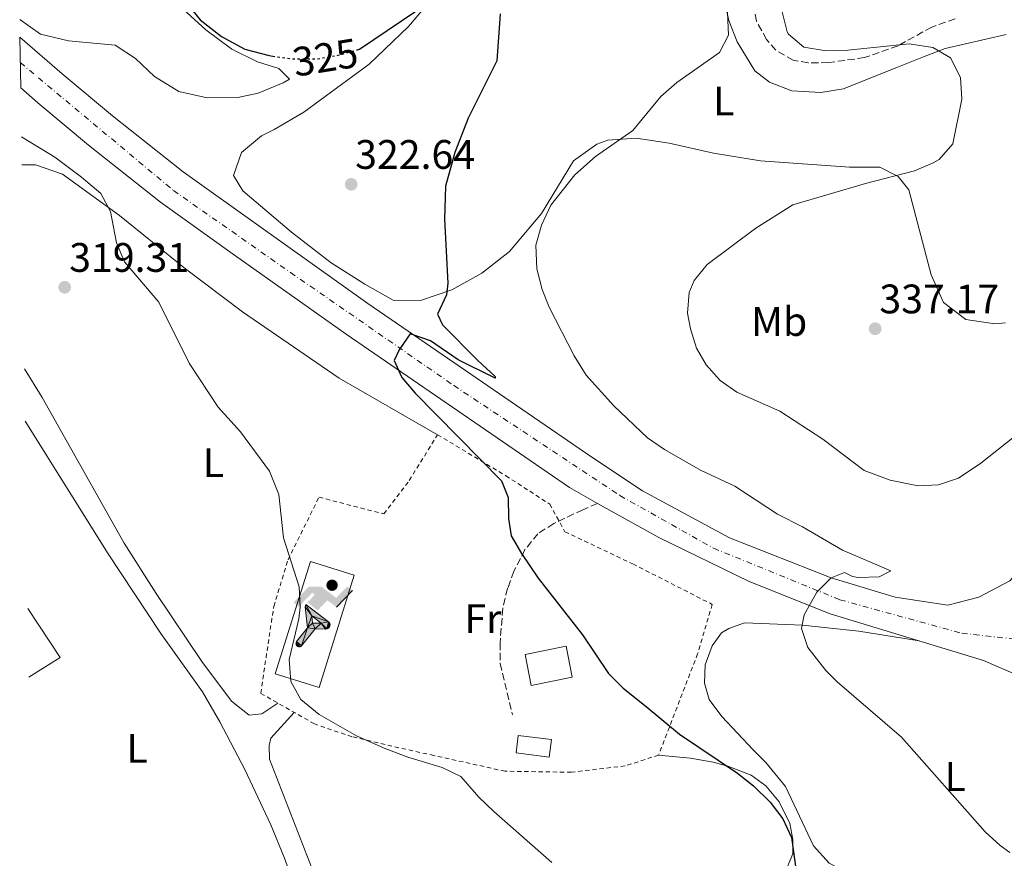
# Model space of a CAD drawing. Units: metres. Extents: x 597475 to 600929, y 4710609 to 4712969.
# Drawn here: x 597502 to 597741, y 4710807 to 4711011 of the extents above; entities that cross this region are included whole.
import ezdxf
from ezdxf.enums import TextEntityAlignment as Align

# ---------------------------------------------------------------- set-up
doc = ezdxf.new("R2010")
doc.units = ezdxf.units.M
doc.header["$MEASUREMENT"] = 0
for name, pattern in [('DGN Style 2', [1.7399219301090239, 1.043953158065414, -0.6959687720436097]), ('DGN Style 3', [2.435890702152634, 1.739921930109024, -0.6959687720436097]), ('DGN Style 4', [2.7856150101045474, 1.391937544087219, -0.6959687720436097, 0.001739921930109024, -0.6959687720436097]), ('DGN Style 5', [1.217945351076317, 0.5219765790327072, -0.6959687720436097])]:
    doc.linetypes.add(name, pattern=pattern)
for name, color, linetype, lineweight in [('Carretera', 9, 'Continuous', 0), ('Caseta-cabaña', 1, 'Continuous', 0), ('Cota de curva de nivel directora', 7, 'Continuous', 0), ('Cota de punto acotado terreno', 7, 'Continuous', 0), ('Curva de nivel directora', 30, 'Continuous', 30), ('Curva de nivel directora no vista', 30, 'DGN Style 5', 30), ('Curva de nivel intermedia', 30, 'Continuous', 0), ('Eje de carretera', 7, 'DGN Style 4', 0), ('Etiqueta de uso rústico', 92, 'Continuous', 0), ('Instalación deportiva', 7, 'Continuous', 0), ('Línea de asfalto', 7, 'Continuous', 13), ('Línea de cambio de uso (parcela vista)', 92, 'Continuous', 0), ('Líneas deportivas', 7, 'Continuous', 0), ('Piscina', 1, 'Continuous', 0), ('Punto acotado terreno (símbolo)', 7, 'Continuous', 0), ('Senda', 7, 'DGN Style 3', 0), ('Tela metálica o alambrada', 7, 'DGN Style 2', 0), ('Zona arbolada', 92, 'DGN Style 3', 0)]:
    doc.layers.add(name, color=color, linetype=linetype, lineweight=lineweight)
doc.styles.add('Style-Arial', font='arial.ttf')

# ---------------------------------------------------------------- blocks, each defined once
blk = doc.blocks.new('5PATER')
at = {"layer": 'Punto acotado terreno (símbolo)', "linetype": 'Continuous', "lineweight": 0}
h = blk.add_hatch(color=51, dxfattribs=at)
edge = h.paths.add_edge_path()
edge.add_ellipse((0, 0), major_axis=(-0.1095731443231308, -0.1110710700762829), ratio=0.9994222409660317, start_angle=0, end_angle=360)
blk = doc.blocks.new('*U5')
at = {"layer": 'Carretera', "color": 9, "linetype": 'Continuous', "lineweight": 0}
blk.add_polyline3d([(597747.8900000011, 4710849.630000001, 331.7299999999959), (597735.8900000004, 4710854.83, 331.4600000000065), (597698.5699999996, 4710866.12, 330.6499999999942), (597678.9299999991, 4710874.040000001, 329.8099999999977), (597656.9400000015, 4710884.679999999, 328.8500000000058), (597642.0300000006, 4710893.009999999, 327.820000000007), (597635.1799999998, 4710896.84, 327.3500000000058), (597580.8999999984, 4710934.119999998, 324.2299999999959), (597553.7399999987, 4710953.399999999, 322.5500000000029), (597535.7800000012, 4710966.279999998, 321.8300000000018), (597518.260000002, 4710980.119999998, 321.4100000000035), (597505.8999999991, 4710990.439999999, 320.75), (597501.7600000018, 4710994.03, 320.6399999999995), (597501.5799999986, 4711006.350000001, 320.4700000000012), (597511.8500000014, 4710997.430000001, 320.75), (597524.050000001, 4710987.250000001, 321.4100000000035), (597541.2999999999, 4710973.619999999, 321.8300000000018), (597559.0699999996, 4710960.880000001, 322.5500000000029), (597586.16, 4710941.650000001, 324.2299999999959), (597640.3799999988, 4710904.410000001, 327.3500000000058), (597652.9400000006, 4710896.04, 328.0500000000029), (597674.100000001, 4710884.600000001, 329.1900000000023), (597698.8500000011, 4710874.92, 330), (597714.37, 4710870.199999999, 330.6600000000035), (597727.2100000011, 4710868.270000001, 331.2299999999959), (597734.7700000005, 4710870.190000001, 331.5899999999965), (597742.2899999997, 4710874.189999999, 331.8899999999995)], dxfattribs=at)
blk = doc.blocks.new('5IDEP')
at = {"layer": 'Caseta-cabaña', "linetype": 'Continuous', "lineweight": 0, "extrusion": (0, 0, -1)}
blk.add_hatch(color=9, dxfattribs=at).paths.add_polyline_path([(0.05350000000000001, -0.0599), (-0.1825, 0.185), (-0.4003, 0.0217), (-0.7904, 0.421), (-0.6633, 0.5209), (-0.3957, 0.2441), (-0.0373, 0.5163), (0.2668, 0.5163), (0.6435000000000001, 0.1352), (0.5118, 0.0308), (0.1851, 0.3711), (0.1261, 0.3167), (0.303, 0.1352)])
at = {"layer": 'Caseta-cabaña', "linetype": 'Continuous', "lineweight": 0}
h = blk.add_hatch(color=9, dxfattribs=at)
edge = h.paths.add_edge_path()
edge.add_arc((0.2963934144973755, 0.5525030456542969), 0.1391416391705219, 0, 360)
at = {"layer": 'Caseta-cabaña', "linetype": 'Continuous', "lineweight": 0, "extrusion": (0.0002766427253148935, -0.0002347425745489742, 0.9999999341823611)}
blk.add_hatch(color=9, dxfattribs=at).paths.add_polyline_path([(-0.4861999260667179, -0.944300052504867), (-0.5139999250029341, -0.9436000543294807), (-0.5388999240501208, -0.934500056197206), (-0.5584999233001149, -0.9189000578998384), (-0.5733999227299574, -0.8967000594790969), (-0.5805999224544451, -0.8700000606823032), (-0.5783999225386294, -0.8427000612916062), (-0.5662999783301899, -0.8177000142461223), (-0.3029999884055227, -0.4865000062727009), (-0.3574999863200475, 0.03079997593540893), (-0.3393999870126549, 0.08069997573597308), (-0.3391999316917614, 0.08059992880320313), (-0.1939999372479267, -0.1961000541438848), (-0.1941999925688202, -0.1961000072083597), (-0.1804999930930589, -0.3685000015687125), (-0.1804999377645124, -0.3686000485144705), (-0.116999940194378, -0.5092000405169748), (-0.1171999955152715, -0.5091999935814496), (-0.443799983017726, -0.9221000034145604), (-0.443699927693006, -0.9221000503565796), (-0.4600999270654501, -0.9361000510358642)])
at = {"layer": 'Caseta-cabaña', "linetype": 'Continuous', "lineweight": 0, "extrusion": (0.0007972181629654194, 0.0003002913643175388, 0.9999996371340828)}
blk.add_hatch(color=9, dxfattribs=at).paths.add_polyline_path([(0.1371001158762103, -0.5182999493943495), (0.1369999564643484, -0.5182000094331723), (-0.1171999627563623, -0.5091999489840537), (-0.1169998033762782, -0.5091998889736795), (-0.1804997831973448, -0.3685998801112189), (-0.1804999426409846, -0.3684999401739814), (0.03269998960864374, -0.3729999910106861), (-0.1941999382874194, -0.1960999446673092), (-0.1939997789073353, -0.196099884656935), (-0.3391541228806592, 0.08051322123485394), (-0.3393998921459843, 0.08070007761303571), (-0.3391997327659002, 0.08060013762791868), (-0.3391541228806592, 0.08051322123485394), (0.2095999333936308, -0.336700034996821), (0.2097000928054927, -0.3367999749579983), (0.2289000867041459, -0.354899978738352), (0.2418000826048036, -0.3802999806813616), (0.2470000809523555, -0.4084999806547636), (0.2443000818103574, -0.4363999787504497), (0.2347000848610308, -0.4612999753295539), (0.21840009004082, -0.483799970412903), (0.1956000972861693, -0.5014999641565867), (0.1690001057390768, -0.5118999573196972)])
at = {"layer": 'Caseta-cabaña', "color": 9, "linetype": 'Continuous', "lineweight": 0, "flags": 128}
blk.add_lwpolyline([(0.7904, 0.421), (0.4003, 0.0217), (0.7904, 0.421)], close=True, dxfattribs=at)
at = {"layer": 'Caseta-cabaña', "color": 9, "linetype": 'Continuous', "lineweight": 0}
mesh = blk.add_polyface(dxfattribs=at)
corners = [(-0.117, -0.5092, -0.0002), (-0.1805, -0.3686000000000001, -0.0002), (-0.1805, -0.3685), (-0.1942, -0.1961000000000001), (-0.194, -0.1961000000000001, -0.0002), (-0.3392, 0.08059999999999991, -0.0002), (-0.3394, 0.08069999999999991), (-0.3575, 0.03079999999999991), (-0.303, -0.4865), (-0.5663, -0.8177000000000001), (-0.5663, -0.8177000000000002, -0.0002000000000000001), (-0.5784000000000001, -0.8427, -0.0001999999999999999), (-0.5806000000000001, -0.87, -0.0002), (-0.5734, -0.8967, -0.0002000000000000001), (-0.5585, -0.9189, -0.0002000000000000001), (-0.5389000000000002, -0.9345, -0.0002), (-0.514, -0.9436, -0.0002), (-0.4862, -0.9443, -0.0002), (-0.4601, -0.9361, -0.0002), (-0.4437, -0.9221, -0.0002), (-0.4438000000000002, -0.9221), (-0.1172, -0.5092)]
mesh.append_faces([[corners[k] for k in face] for face in [(10, 8, 9), (7, 5, 6), (12, 10, 11), (1, 21, 0), (20, 18, 19)]], dxfattribs={"vtx0": -1, "color": 9})
mesh.append_faces([[corners[k] for k in face] for face in [(8, 3, 7), (5, 7, 4)]], dxfattribs={"vtx0": -1, "vtx1": -1, "color": 9})
mesh.append_faces([[corners[k] for k in face] for face in [(20, 10, 17), (10, 20, 8), (8, 21, 1)]], dxfattribs={"vtx0": -1, "vtx1": -1, "vtx2": -1, "color": 9})
mesh.append_faces([[corners[k] for k in face] for face in [(20, 17, 18), (8, 20, 21), (8, 1, 2), (8, 2, 3), (7, 3, 4), (10, 12, 13), (10, 13, 14), (10, 14, 15), (10, 15, 16), (10, 16, 17)]], dxfattribs={"vtx0": -1, "vtx2": -1, "color": 9})
mesh = blk.add_polyface(dxfattribs=at)
corners = [(0.1371, -0.5183, -0.0002), (0.169, -0.5119, -0.0002), (0.1956, -0.5015000000000002, -0.0002), (0.2184, -0.4838, -0.0002), (0.2347, -0.4613, -0.0002), (0.2443, -0.4364, -0.0002), (0.2470000000000001, -0.4085, -0.0002), (0.2418, -0.3802999999999999, -0.0002), (0.2289, -0.3548999999999999, -0.0002), (0.2097, -0.3367999999999999, -0.0002), (0.2096, -0.3366999999999999), (-0.3394000000000002, 0.08070000000000019), (-0.3392000000000002, 0.08060000000000009, -0.0002), (-0.1940000000000001, -0.1960999999999999, -0.0002), (-0.1942000000000002, -0.1960999999999999), (0.03269999999999996, -0.3729999999999999), (-0.1805000000000001, -0.3684999999999999), (-0.1805, -0.3685999999999999, -0.0002), (-0.117, -0.5092, -0.0002), (-0.1172000000000001, -0.5092), (0.137, -0.5181999999999999), (-0.3391547561802919, 0.08051354322341323)]
mesh.append_faces([[corners[k] for k in face] for face in [(21, 12, 11)]], dxfattribs={"color": 9})
mesh.append_faces([[corners[k] for k in face] for face in [(17, 15, 16), (20, 18, 19), (3, 1, 2), (1, 20, 0), (15, 13, 14), (13, 10, 21)]], dxfattribs={"vtx0": -1, "color": 9})
mesh.append_faces([[corners[k] for k in face] for face in [(18, 15, 17), (8, 1, 7), (7, 1, 6), (5, 1, 4), (4, 1, 3), (10, 1, 9)]], dxfattribs={"vtx0": -1, "vtx1": -1, "color": 9})
mesh.append_faces([[corners[k] for k in face] for face in [(15, 18, 20), (15, 20, 1), (15, 1, 10), (13, 15, 10)]], dxfattribs={"vtx0": -1, "vtx1": -1, "vtx2": -1, "color": 9})
mesh.append_faces([[corners[k] for k in face] for face in [(1, 8, 9), (1, 5, 6)]], dxfattribs={"vtx0": -1, "vtx2": -1, "color": 9})

msp = doc.modelspace()

# ---------------------------------------------------------------- linework, layer by layer
at = {"layer": 'Caseta-cabaña', "color": 1, "linetype": 'Continuous', "lineweight": 0}
msp.add_polyline3d([(597635.8899999997, 4710850.74, 328.1999999999971), (597625.9299999997, 4710848.74, 328.1999999999971), (597624.4100000003, 4710856.279999999, 328.4100000000035), (597634.3700000001, 4710858.279999999, 328.6499999999942)], close=True, dxfattribs=at)
msp.add_polyline3d([(597634.3700000001, 4710858.279999999, 328.6499999999942), (597624.4100000003, 4710856.279999999, 328.4100000000035), (597625.9299999997, 4710848.74, 328.1999999999971), (597635.8899999997, 4710850.74, 328.1999999999971), (597634.3700000001, 4710858.279999999, 328.6499999999942)], dxfattribs=at)
at = {"layer": 'Curva de nivel directora', "color": 30, "linetype": 'Continuous', "lineweight": 30, "elevation": 325, "flags": 128}
for points in [[(597541.5000000006, 4711015.400000001), (597545.3799999986, 4711010.600000001), (597550.6200000001, 4711006.520000001), (597556.2999999997, 4711003.480000001), (597562.1799999983, 4711001.880000001), (597563.0399999989, 4711001.760000001)], [(597583.6399999983, 4711003.32), (597584.1799999991, 4711003.480000001), (597601.0599999992, 4711014.920000001)], [(597618.3399999995, 4711012.04), (597617.5399999992, 4711000.600000001), (597610.579999999, 4710986.680000001), (597607.3400000001, 4710978.36), (597605.0999999982, 4710970.119999999), (597604.8199999988, 4710962.119999999), (597605.6199999991, 4710946.520000001), (597605.3399999996, 4710943.720000002), (597603.1, 4710939.000000001), (597604.3400000005, 4710936.439999999), (597612.8200000008, 4710927.800000001), (597617.1399999993, 4710923.880000002), (597617.1799999994, 4710923.480000002), (597608.1799999983, 4710927.95), (597601.4199999992, 4710932.520000001), (597596.9399999998, 4710934.039999999), (597596.6299999991, 4710934.460000001), (597593.7799999992, 4710930.330000001), (597592.6199999992, 4710927.720000003), (597594.4199999986, 4710923.640000001), (597597.7199999999, 4710919.850000001), (597618.6599999992, 4710898.52), (597620.2999999997, 4710894.440000001), (597620.3800000001, 4710889.350000001), (597621.0199999994, 4710885.16), (597623.5499999997, 4710880.840000002), (597627.5799999996, 4710874.84), (597638.369999999, 4710861.08), (597644.7300000002, 4710851.640000002), (597648.2500000006, 4710848.070000002), (597653.89, 4710843.640000002), (597661.9700000002, 4710836.92), (597676.0899999999, 4710827.4), (597679.9900000002, 4710824.32), (597684.0499999993, 4710820.359999999), (597687.0800000002, 4710816.32), (597689.2100000003, 4710811.779999999), (597690.5299999992, 4710802.440000001)]]:
    msp.add_lwpolyline(points, dxfattribs=at)
at = {"layer": 'Curva de nivel directora no vista', "color": 30, "linetype": 'DGN Style 5', "lineweight": 30, "elevation": 325, "flags": 128}
msp.add_lwpolyline([(597563.0399999989, 4711001.760000001), (597567.9800000008, 4711001.080000001), (597573.5800000001, 4711001.080000001), (597578.5399999998, 4711001.880000001), (597583.6399999983, 4711003.32)], dxfattribs=at)
at = {"layer": 'Curva de nivel intermedia', "color": 30, "linetype": 'Continuous', "lineweight": 0, "flags": 128}
for points, elevation in [([(597673.2199999999, 4711021.640000001), (597673.8600000013, 4711006.84), (597671.6600000019, 4711002.679999999), (597661.3399999999, 4710995.32), (597657.4599999996, 4710991.960000001), (597650.6199999999, 4710983.640000001), (597641.5600000008, 4710977.390000001), (597636.5200000004, 4710972.910000001), (597630.7000000001, 4710965.56), (597628.3799999999, 4710960.680000001), (597627.0700000002, 4710955.829999999), (597627.2900000013, 4710950.080000001), (597628.5900000001, 4710945), (597630.2999999999, 4710940.76), (597636.3799999995, 4710928.92), (597639.2600000007, 4710924.199999999), (597645.9599999995, 4710916.77), (597654.2200000008, 4710908.92), (597658.3300000012, 4710906.079999999), (597667.0400000018, 4710901.079999999), (597675.4600000017, 4710897.16), (597685.7800000015, 4710890.359999998), (597691.9000000014, 4710887.319999999), (597701.5700000009, 4710881.659999999), (597713.3700000005, 4710876.599999999), (597710.4900000015, 4710875.159999999), (597705.430000001, 4710874.970000001), (597704.0099999994, 4710875.24), (597702.0899999995, 4710876.199999999), (597698.8500000007, 4710874.920000001), (597695.3400000014, 4710871.42), (597692.2500000001, 4710865.939999999), (597691.610000001, 4710862.600000001), (597693.150000001, 4710857.96), (597697.5200000008, 4710852.34), (597700.3300000003, 4710849.640000001), (597715.9699999999, 4710836.199999998), (597736.2899999999, 4710813.16), (597739.9700000013, 4710809.81)], 330.0000000000001), ([(597686.9400000017, 4711012.51), (597688.1500000008, 4711007.689999998), (597688.5000000017, 4711007.069999998), (597692.1800000009, 4711003.949999998), (597697.1200000006, 4711003.169999998), (597702.9000000008, 4711003.189999999), (597717.7800000004, 4711004.749999999), (597723.5800000007, 4711003.869999998), (597727.860000001, 4711001.329999999), (597730.3200000019, 4710996.579999999), (597730.6300000005, 4710991.26), (597728.4199999998, 4710980.430000001), (597725.150000002, 4710976.659999999), (597723.6600000013, 4710975.79), (597719.1000000014, 4710973.87), (597707.2200000014, 4710970.83), (597689.5299999999, 4710965.630000001), (597680.4999999999, 4710959.96), (597668.7000000003, 4710951.08), (597665.5300000008, 4710947.180000001), (597664.3399999995, 4710944.279999998), (597663.9100000003, 4710939.279999998), (597664.620000001, 4710935.480000001), (597666.1299999999, 4710930.749999999), (597668.4200000009, 4710926.679999999), (597671.8800000009, 4710922.930000001), (597675.9300000012, 4710920.08), (597686.3400000003, 4710915.399999999), (597696.8200000012, 4710908.600000001), (597706.8600000015, 4710901.000000001), (597713.1800000004, 4710898.679999998), (597720.02, 4710897.310000001), (597724.9599999998, 4710897.539999999), (597729.8100000002, 4710899.17), (597735.2100000003, 4710902.82), (597745.3600000005, 4710910.819999999)], 334.9999999999999), ([(597501.92, 4710982.130000001), (597510.0600000005, 4710977.16), (597516.5800000007, 4710972.359999998), (597521.260000001, 4710968.36), (597523.6300000004, 4710963.949999998), (597525.100000001, 4710956.359999999), (597527.03, 4710951.739999999), (597535.3300000015, 4710941.949999999), (597542.7400000012, 4710927.080000001), (597549.7800000019, 4710916.439999999), (597555.2200000002, 4710910.439999999), (597562.2699999999, 4710900.88), (597564.560000001, 4710895.17), (597565.7000000009, 4710884.599999999), (597569.5000000007, 4710872.759999999), (597569.74, 4710867.759999999), (597569.38, 4710864.92), (597567.0599999999, 4710855.079999999), (597567.4500000011, 4710849.720000001), (597569.9000000008, 4710845.349999999), (597574.350000001, 4710841.71), (597583.4500000004, 4710836.520000001), (597590.1300000014, 4710833.480000001), (597595.9299999995, 4710831.319999998), (597604.250000001, 4710828.76), (597608.7599999994, 4710826.59), (597613.2099999997, 4710821.56), (597616.7999999993, 4710818.070000002), (597630.89, 4710805.720000001)], 319.9999999999999), ([(597739.9700000013, 4710809.81), (597742.3300000017, 4710808.109999998)], 330.0000000000001)]:
    msp.add_lwpolyline(points, dxfattribs=dict(at, elevation=elevation))
at = {"layer": 'Eje de carretera', "color": 7, "linetype": 'DGN Style 4', "lineweight": 0}
msp.add_polyline3d([(597501.6700000019, 4711000.190000001, 320.550000000003), (597538.91, 4710969.090000001, 321.8600000000005), (597567.3700000006, 4710949.16, 323.229999999996), (597607.0599999984, 4710921.680000001, 325.5800000000019), (597647.4799999995, 4710894.920000001, 327.9199999999984), (597670.2399999981, 4710882.110000002, 329.2400000000054), (597700.9800000008, 4710869.580000001, 330.4700000000012), (597730.6299999983, 4710861.42, 331.3300000000017), (597757.39, 4710858.57, 332.1900000000023), (597779.7113601583, 4710857.6463255, 332.2177999999986)], dxfattribs=at)
at = {"layer": 'Línea de asfalto', "color": 7, "linetype": 'Continuous', "lineweight": 13}
for points in [[(597749.7399999968, 4710888.590000001, 333.2700000000041), (597747.05, 4710879.550000002, 332.3099999999976), (597742.2899999992, 4710874.189999999, 331.8899999999994), (597734.77, 4710870.190000001, 331.5899999999965), (597727.2100000007, 4710868.270000001, 331.229999999996), (597714.3699999995, 4710870.2, 330.6600000000035), (597698.8500000007, 4710874.920000001, 330.1799999999931), (597674.1000000006, 4710884.600000001, 329.1900000000023), (597652.9400000002, 4710896.040000001, 328.050000000003), (597640.3799999983, 4710904.410000001, 327.3500000000058), (597586.1599999996, 4710941.650000002, 324.229999999996), (597559.0699999991, 4710960.880000001, 322.550000000003), (597541.2999999995, 4710973.619999999, 321.8300000000019), (597524.0500000005, 4710987.250000002, 321.4100000000036), (597511.850000001, 4710997.430000001, 320.7500000000001), (597501.5799999981, 4711006.350000001, 320.4700000000012)], [(597501.7600000014, 4710994.030000002, 320.6399999999995), (597505.8999999987, 4710990.439999999, 320.7500000000001), (597518.2600000014, 4710980.119999999, 321.4100000000036), (597535.7800000008, 4710966.279999999, 321.8300000000019), (597553.7399999984, 4710953.4, 322.550000000003), (597580.8999999979, 4710934.119999999, 324.229999999996), (597635.1799999992, 4710896.840000001, 327.3500000000058), (597642.0300000003, 4710893.01, 327.820000000007)], [(597642.0300000003, 4710893.01, 327.820000000007), (597656.940000001, 4710884.680000001, 328.8500000000059), (597678.9299999987, 4710874.040000002, 329.8099999999979), (597698.569999999, 4710866.120000001, 330.6499999999941), (597735.8899999999, 4710854.830000001, 331.4600000000065), (597747.8900000005, 4710849.630000002, 331.7299999999959), (597772.4899999987, 4710835.070000002, 331.6100000000005), (597780.5699999989, 4710827.310000001, 331.1600000000036)]]:
    msp.add_polyline3d(points, dxfattribs=at)
at = {"layer": 'Línea de cambio de uso (parcela vista)', "color": 92, "linetype": 'Continuous', "lineweight": 0, "extrusion": (-0.003485353186421743, -0.01322250992344004, 0.9999065044015318), "elevation": -64055.17219505984, "flags": 128}
msp.add_lwpolyline([(597501.0046770456, 4710432.281518817), (597508.8541762215, 4710420.380478415), (597501.2439087422, 4710415.580058754)], dxfattribs=at)
at = {"layer": 'Línea de cambio de uso (parcela vista)', "color": 92, "linetype": 'Continuous', "lineweight": 0}
for points in [[(597672.7800000003, 4711015.960000001, 329.9700000000012), (597673.9800000006, 4711010.439999999, 330.5399999999936), (597675.9800000006, 4711005.24, 330.8399999999965), (597680.2599999999, 4710998.199999999, 331.6199999999953), (597683.8600000005, 4710995.4, 331.7700000000041), (597689.2999999998, 4710993.32, 332.2799999999988), (597696.3399999999, 4710992.91, 332.820000000007)], [(597541.3399999999, 4711013.08, 324.820000000007), (597546.7800000003, 4711008.119999999, 324.7599999999948), (597553.0999999996, 4711003.480000001, 324.6399999999995), (597559.3399999999, 4711000.359999999, 324.5800000000018), (597564.54, 4710998.76, 324.5200000000041), (597567.0999999996, 4710996.119999999, 324.0399999999936), (597565.6200000001, 4710995.24, 323.9199999999983), (597559.5, 4710992.76, 323.679999999993), (597554.54, 4710991.720000001, 323.5599999999977), (597547.1399999997, 4710991.640000001, 323.1999999999971), (597540.1799999997, 4710993.16, 323.0800000000018), (597534.3399999999, 4710996.84, 322.8399999999965), (597529.7000000002, 4711001.16, 322.6000000000058), (597524.7400000002, 4711004.439999999, 322), (597513.3799999999, 4711005.480000001, 321.2799999999988), (597506.6200000001, 4711007.08, 321.0399999999936), (597501.5199999996, 4711010.630000001, 320.9199999999983)], [(597741.2599999999, 4710936.91, 337.8899999999995), (597738.6200000001, 4710936.67, 337.8899999999995), (597731.5800000001, 4710937.710000001, 337.4700000000012), (597726.1799999997, 4710941.869999999, 337.1699999999983), (597723.1399999997, 4710948.59, 336.6300000000047), (597717.7400000002, 4710969.230000001, 333.2100000000065), (597715.0999999996, 4710972.51, 335), (597714.6600000003, 4710972.74, 335), (597710.7000000002, 4710974.75, 332.0099999999948), (597703.2999999998, 4710974.75, 331.9199999999983), (597681.7000000002, 4710976.279999999, 330.8099999999977), (597670.2199999997, 4710978.199999999, 330.2400000000052), (597659.4199999999, 4710980.600000001, 329.7899999999936), (597651.4199999999, 4710981.800000001, 329.3399999999965), (597644.54, 4710981.32, 328.9499999999971), (597641.9000000004, 4710980.359999999, 328.8300000000018), (597636.2199999997, 4710976.279999999, 328.2899999999936), (597628.3799999999, 4710963.480000001, 327.0899999999965), (597620.6200000001, 4710954.279999999, 326.1900000000023), (597613.8600000005, 4710949, 325.5299999999988), (597606.6200000001, 4710944.92, 324.7200000000012), (597599.0199999996, 4710942.359999999, 324.2400000000052), (597592.2999999998, 4710942.439999999, 323.9100000000035), (597585.4600000001, 4710946.279999999, 323.1900000000023), (597577.2999999998, 4710951.480000001, 323.0399999999936), (597567.5800000001, 4710958.92, 322.679999999993), (597555.7800000003, 4710969, 321.5099999999948), (597553.5, 4710972.76, 321.3000000000029), (597555.4600000001, 4710978.359999999, 321.5399999999936), (597560.2999999998, 4710982.359999999, 321.8999999999942), (597563.3799999999, 4710983.960000001, 322.1399999999995), (597570.6200000001, 4710988.119999999, 321.929999999993), (597586.5, 4710999.800000001, 322.8300000000018), (597596.0999999996, 4711009, 324.2100000000065), (597600.6600000003, 4711014.359999999, 324.570000000007)], [(597696.3399999999, 4710992.91, 332.820000000007), (597701.8600000005, 4710993.789999999, 333.0299999999988), (597710.1399999997, 4710997.15, 333.4199999999983), (597714.7800000003, 4710998.99, 334.2599999999948), (597721.2599999999, 4711001.550000001, 334.7700000000041), (597726.5800000001, 4711003.630000001, 334.8899999999995), (597741.3799999999, 4711006.99, 336.4499999999971)], [(597603.1399999997, 4710909.720000001, 322.2700000000041), (597579.2199999997, 4710923.480000001, 321.6699999999983), (597555.7000000002, 4710939.560000001, 320.7700000000041), (597541.8200000003, 4710950.039999999, 320.1100000000006), (597525.7800000003, 4710963, 319.4499999999971), (597511.9400000004, 4710973.08, 318.9100000000035), (597505.3799999999, 4710975.32, 318.5500000000029), (597502.0199999996, 4710975.32, 318.4499999999971)], [(597502.7100000001, 4710925.76, 317.8099999999977), (597506.9800000006, 4710918.76, 317.5899999999965), (597526.9000000004, 4710883.32, 317.1699999999983), (597534.7000000002, 4710871.08, 317.2299999999959), (597545.8200000003, 4710854.600000001, 317.1100000000006), (597553.0099999999, 4710844.92, 317.1100000000006), (597557.29, 4710841.480000001, 317.1699999999983), (597560.3700000001, 4710841.880000001, 317.2299999999959), (597564.3300000001, 4710844.439999999, 317.2899999999936)], [(597502.8899999997, 4710913.029999999, 317.0800000000018), (597523.0199999996, 4710880.76, 316.5500000000029), (597535.8600000005, 4710861.4, 316.25), (597546.0099999999, 4710847.16, 316.1900000000023), (597550.2100000001, 4710839.880000001, 316.1900000000023), (597556.25, 4710828.279999999, 316.1900000000023), (597562.6100000005, 4710814.84, 316.1900000000023), (597565.9299999997, 4710806.76, 316.1900000000023), (597568.9699999997, 4710798.279999999, 316.070000000007), (597572.8899999997, 4710784.92, 316.1300000000047), (597577.25, 4710775.24, 316.25), (597578.5300000003, 4710769.880000001, 316.3699999999953), (597577.25, 4710767.800000001, 316.3699999999953), (597573.1699999999, 4710766.119999999, 316.3699999999953), (597542.3300000001, 4710755.640000001, 316.429999999993), (597535.5700000003, 4710754.199999999, 316.1300000000047), (597530.4900000002, 4710754.76, 316.1900000000023), (597526.29, 4710757.08, 316.1900000000023), (597522.0499999998, 4710761.640000001, 316.1900000000023), (597519.3300000001, 4710766.039999999, 316.1900000000023), (597508.5300000003, 4710789.480000001, 316.070000000007), (597504.5099999999, 4710797.800000001, 316.070000000007)], [(597746.1699999999, 4710788.029999999, 330.1999999999971), (597739.1299999999, 4710788.680000001, 330.1100000000006), (597731.1699999999, 4710790.359999999, 329.9600000000065), (597723.3300000001, 4710794.119999999, 329.7799999999988), (597720.4500000002, 4710796.279999999, 329.6000000000058), (597708.4500000002, 4710800.600000001, 328.9100000000035), (597703.4900000002, 4710802.84, 328.6699999999983), (597698.3300000001, 4710805.560000001, 328.3999999999942), (597694.5300000003, 4710809.720000001, 328.3099999999977), (597687.7300000006, 4710824.199999999, 327.9199999999983), (597682.9699999997, 4710830.039999999, 328.0399999999936), (597679.8499999996, 4710833.08, 328.3999999999942), (597672.29, 4710841.16, 328.4900000000052), (597669.2100000001, 4710845.32, 328.4600000000065), (597668.0099999999, 4710849.32, 328.4600000000065), (597668.2100000001, 4710853.720000001, 328.429999999993), (597669.9299999997, 4710858.359999999, 328.6100000000006), (597672.2100000001, 4710861.560000001, 328.8500000000058), (597673.9699999997, 4710862.600000001, 328.820000000007), (597677.8099999996, 4710863.960000001, 329.0899999999965), (597691.8499999996, 4710863.4, 329.570000000007), (597705.5700000003, 4710861.960000001, 330.6199999999953), (597720.2300000006, 4710859.57, 331.1199999999953)], [(597579.29, 4710787.08, 316.8099999999977), (597562.29, 4710830.84, 317.0800000000018), (597562.1699999999, 4710834.119999999, 317.0200000000041), (597562.5700000003, 4710835.960000001, 317.0200000000041), (597568.2800000003, 4710842.189999999, 321.2700000000041)], [(597656.8899999997, 4710831.800000001, 324.7599999999948), (597664.6500000004, 4710831.08, 324.5500000000029), (597670.1699999999, 4710830.119999999, 324.8800000000047), (597673.6900000004, 4710829.08, 325.1199999999953), (597679.3700000001, 4710826.92, 325.2100000000065), (597682.9699999997, 4710824.359999999, 325.3300000000018), (597686.2100000001, 4710820.439999999, 325.3300000000018), (597688.8099999996, 4710815.16, 325.4499999999971), (597689.4900000002, 4710811.32, 325.4199999999983), (597689.5300000003, 4710807.800000001, 325.3899999999995), (597687.3700000001, 4710802.600000001, 324.6999999999971)]]:
    msp.add_polyline3d(points, dxfattribs=at)
at = {"layer": 'Líneas deportivas', "color": 7, "linetype": 'Continuous', "lineweight": 0}
msp.add_polyline3d([(597574.3300000001, 4710848.279999999, 320.7100000000065), (597563.6799999997, 4710851.600000001, 320.320000000007), (597572.2000000002, 4710878.880000001, 320.320000000007), (597582.8600000005, 4710875.560000001, 321.5200000000041), (597574.3300000001, 4710848.279999999, 320.7100000000065)], dxfattribs=at)
at = {"layer": 'Piscina', "color": 1, "linetype": 'Continuous', "lineweight": 0}
msp.add_polyline3d([(597630.8499999996, 4710835.560000001, 323.9400000000023), (597630.3099999996, 4710831.300000001, 323.8500000000058), (597622.2300000006, 4710832.34, 323.8500000000058), (597622.7699999996, 4710836.600000001, 323.6399999999995)], close=True, dxfattribs=at)
at = {"layer": 'Piscina', "color": 4, "linetype": 'Continuous', "lineweight": 0}
msp.add_polyline3d([(597622.7699999996, 4710836.600000001, 323.6399999999995), (597630.8499999996, 4710835.560000001, 323.9400000000023), (597630.3099999996, 4710831.300000001, 323.8500000000058), (597622.2300000006, 4710832.34, 323.8500000000058), (597622.7699999996, 4710836.600000001, 323.6399999999995)], dxfattribs=at)
at = {"layer": 'Senda', "color": 7, "linetype": 'DGN Style 3', "lineweight": 0}
msp.add_polyline3d([(597642.0300000003, 4710893.01, 327.820000000007), (597638.4600000005, 4710891.480000001, 326.6799999999931), (597631.3799999994, 4710888.119999999, 325.8099999999977), (597627.5399999995, 4710885.640000001, 325.4799999999959), (597624.379999999, 4710881.77, 325.1499999999941), (597621.719999999, 4710876.51, 324.7799999999988), (597620.1799999991, 4710872.359999999, 324.520000000004), (597619.0100000022, 4710867.5, 324.2899999999936), (597618.3299999982, 4710859.08, 324.0399999999937), (597618.3900000008, 4710854.08, 323.8099999999977), (597621.329999998, 4710841.560000001, 323.1100000000007)], dxfattribs=at)
at = {"layer": 'Tela metálica o alambrada', "color": 7, "linetype": 'DGN Style 2', "lineweight": 0}
msp.add_polyline3d([(597635.6900000004, 4710827.640000001, 323.1399999999995), (597619.5300000003, 4710827.880000001, 321.7899999999936), (597602.25, 4710831.720000001, 320.679999999993), (597592.0499999998, 4710833.960000001, 321.6699999999983), (597582.29, 4710836.279999999, 321.5500000000029), (597573.1699999999, 4710839.4, 321.429999999993), (597560.1299999999, 4710846.84, 321.0099999999948), (597563.2999999998, 4710867.960000001, 321.5500000000029), (597566.7800000003, 4710879.32, 321.7299999999959), (597574.2999999998, 4710894.52, 322.1499999999942), (597590.0599999996, 4710890.439999999, 322.75), (597596.2599999999, 4710898.600000001, 323.6499999999942), (597603.1399999997, 4710909.720000001, 325.0899999999965), (597619.7400000002, 4710899.720000001, 325.6300000000047), (597630.4199999999, 4710892.84, 326.2299999999959), (597634.0999999996, 4710886.119999999, 326.4400000000023), (597650.6200000001, 4710878.279999999, 327.5200000000041), (597669.9299999997, 4710868.439999999, 327.8800000000047), (597666.3700000001, 4710856.439999999, 327.070000000007), (597656.8899999997, 4710831.800000001, 324.7599999999948), (597648.7300000006, 4710829.16, 324.3099999999977), (597635.6900000004, 4710827.640000001, 323.1399999999995)], dxfattribs=at)
at = {"layer": 'Zona arbolada', "color": 92, "linetype": 'DGN Style 3', "lineweight": 0}
msp.add_polyline3d([(597728.9800000006, 4711010.83, 336.7799999999988), (597723.2999999998, 4711008.83, 336.8999999999942), (597715.0999999996, 4711004.27, 336.2400000000052), (597706.9800000006, 4711001.390000001, 335.5200000000041), (597698.1799999997, 4711000.189999999, 334.4400000000023), (597693.2300000006, 4711000.130000001, 333.8099999999977), (597689.6200000001, 4711000.75, 333.3600000000006), (597685.3700000001, 4711003.210000001, 332.7200000000012), (597683.1399999997, 4711005.800000001, 332.3099999999977), (597680.6600000003, 4711010.289999999, 332.0200000000041), (597680.1399999997, 4711013, 332.0099999999948)], dxfattribs=at)
msp.add_polyline3d([(597728.9800000006, 4711010.83, 336.7799999999988), (597723.2999999998, 4711008.83, 336.8999999999942), (597715.0999999996, 4711004.27, 336.2400000000052), (597706.9800000006, 4711001.390000001, 335.5200000000041), (597698.1799999997, 4711000.189999999, 334.4400000000023), (597693.2300000006, 4711000.130000001, 333.8099999999977), (597689.6200000001, 4711000.75, 333.3600000000006), (597685.3700000001, 4711003.210000001, 332.7200000000012), (597683.1399999997, 4711005.800000001, 332.3099999999977), (597680.6600000003, 4711010.289999999, 332.0200000000041), (597680.1399999997, 4711013, 332.0099999999948)], dxfattribs=at)

# ---------------------------------------------------------------- block references
at = {"layer": 'Carretera', "color": 9, "linetype": 'Continuous', "lineweight": 0}
msp.add_blockref('*U5', (0, 0), dxfattribs=at)
at = {"layer": 'Instalación deportiva', "color": 7, "linetype": 'Continuous', "lineweight": 0, "xscale": 10, "yscale": 10, "zscale": 10}
msp.add_blockref('5IDEP', (597574.5199999996, 4710867.59, 320.4199999999983), dxfattribs=at)
at = {"layer": 'Punto acotado terreno (símbolo)', "color": 7, "linetype": 'Continuous', "lineweight": 0, "xscale": 10, "yscale": 10, "zscale": 10}
for p in [(597582.1400000007, 4710970.600000001, 322.6399999999995), (597512.4600000011, 4710945.560000001, 319.3099999999977), (597709.5399999993, 4710935.470000002, 337.1699999999987)]:
    msp.add_blockref('5PATER', p, dxfattribs=at)

# ---------------------------------------------------------------- texts
at = {"layer": 'Cota de curva de nivel directora', "color": 7, "linetype": 'Continuous', "lineweight": 0, "style": 'Style-Arial'}
msp.add_text('325', height=7.000000000000002, rotation=9.16235, dxfattribs=at).set_placement((597575.8418835844, 4711001.444256801, 325), align=Align.MIDDLE_CENTER)
at = {"layer": 'Cota de punto acotado terreno', "color": 7, "linetype": 'Continuous', "lineweight": 0, "style": 'Style-Arial'}
for s, p in [('322.64', (597583.1000000021, 4710974.350000001, 322.6399999999995)), ('319.31', (597513.5599999988, 4710949.310000001, 319.3099999999977)), ('337.17', (597710.5699999998, 4710939.220000002, 337.1699999999983))]:
    msp.add_text(s, height=7.000000000000002, dxfattribs=at).set_placement(p)
at = {"layer": 'Etiqueta de uso rústico', "color": 92, "linetype": 'Continuous', "lineweight": 0, "style": 'Style-Arial'}
for s, p in [('L', (597672.7314203796, 4710990.830010001, 330.6999999999971)), ('Mb', (597686.1902462443, 4710937.230010001, 335.9100000000035)), ('L', (597548.6514203801, 4710902.91001, 319.2200000000012)), ('Fr', (597614.1636852665, 4710864.99001, 323.6000000000058)), ('L', (597530.0914203792, 4710833.470010002, 316.2200000000012)), ('L', (597729.0114203814, 4710826.590009999, 330.1300000000047))]:
    msp.add_text(s, height=7.000000000000002, dxfattribs=at).set_placement(p, align=Align.MIDDLE_CENTER)

doc.saveas('drawing.dxf')
